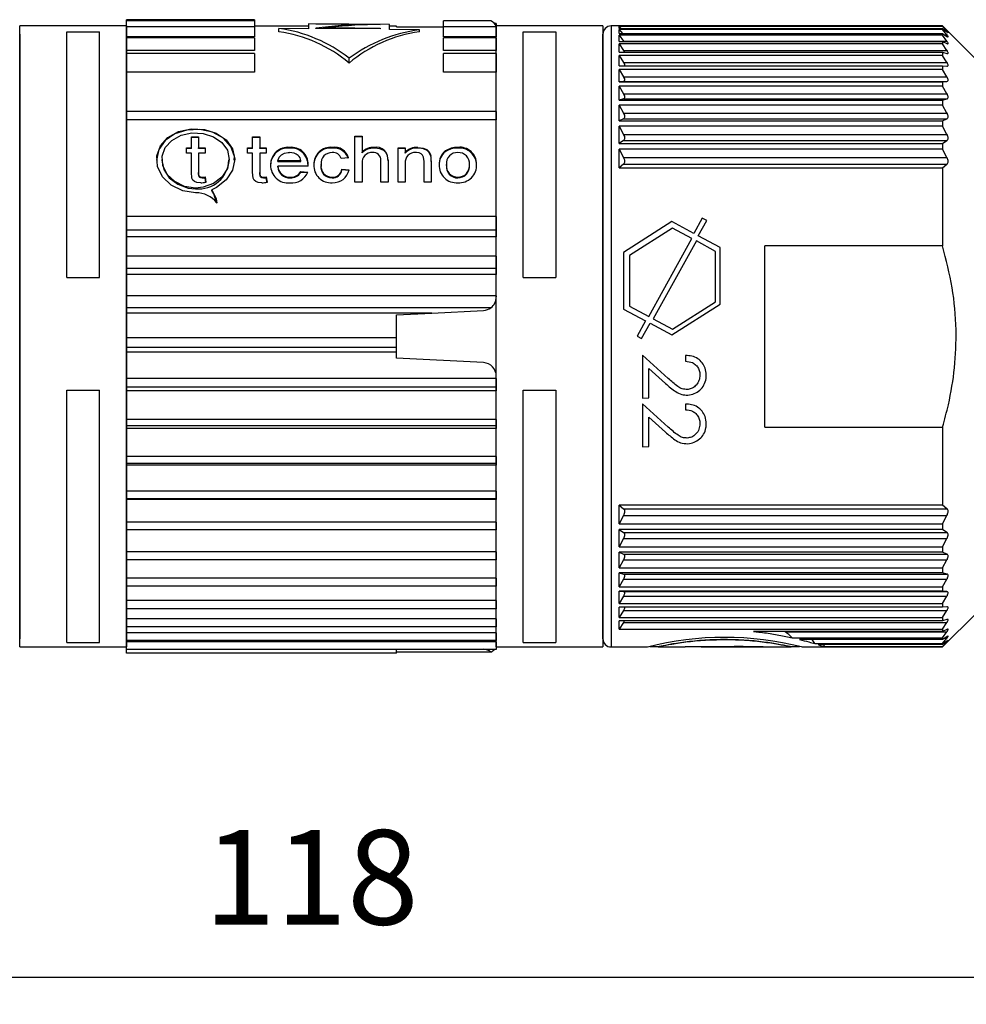
# Model space of a CAD drawing. Units: millimetres. Extents: x 0 to 403, y 0 to 280.
# Drawn here: x 188 to 223, y 131 to 167 of the extents above; entities that cross this region are included whole.
import ezdxf

# ---------------------------------------------------------------- set-up
doc = ezdxf.new("R2010")
doc.units = ezdxf.units.MM
for name, color, linetype, lineweight in [('AM_5', 3, 'Continuous', 25), ('TK1', 7, 'Continuous', 25), ('TK2', 2, 'Continuous', 25), ('TK3', 5, 'Continuous', 25)]:
    doc.layers.add(name, color=color, linetype=linetype, lineweight=lineweight)
doc.styles.get("Standard").update_dxf_attribs({"font": 'ISOCP.SHX', "bigfont": 'EXTFONT.SHX'})
doc.dimstyles.new('AM_ISO$0', dxfattribs={"dimtxt": 3.5, "dimasz": 2.5, "dimexe": 1, "dimexo": 1, "dimgap": 1.5, "dimtad": 1, "dimdsep": 46, "dimtxsty": 'Standard', "dimblk": 'OPEN30', "dimcen": 0, "dimclrd": 3, "dimclre": 3, "dimclrt": 2, "dimadec": 0, "dimazin": 2, "dimtp": 0.1, "dimtm": 0.1, "dimtfac": 0.71, "dimtmove": 0, "dimatfit": 3, "dimldrblk": 'OPEN30', "dimfxl": 0, "dimlwd": -1, "dimlwe": -1, "dimarcsym": 0})

# ---------------------------------------------------------------- blocks, each defined once
blk = doc.blocks.new('_Open30')
at = {"color": 0, "linetype": 'ByBlock', "lineweight": -2}
for p, q in [((-1, 0.268), (0, 0)), ((0, 0), (-1, -0.268)), ((0, 0), (-1, 0))]:
    blk.add_line(p, q, dxfattribs=at)
blk = doc.blocks.new('*D17')
at = {"layer": 'AM_5', "color": 3, "transparency": 16777216}
for p, q in [((139.31, 145.101), (139.31, 130.624)), ((257.307, 143.658), (257.307, 130.624)), ((141.81, 131.624), (254.807, 131.624))]:
    blk.add_line(p, q, dxfattribs=at)
at = {"layer": 'Defpoints', "color": 0, "transparency": 16777216}
for p in [(139.31, 146.101), (257.307, 144.658), (257.307, 131.624)]:
    blk.add_point(p, dxfattribs=at)
at = {"layer": 'AM_5', "color": 3, "transparency": 16777216, "xscale": 2.5, "yscale": 2.5, "zscale": 2.5, "rotation": 180}
blk.add_blockref('_Open30', (139.31, 131.624), dxfattribs=at)
at = {"layer": 'AM_5', "color": 3, "transparency": 16777216, "xscale": 2.5, "yscale": 2.5, "zscale": 2.5}
blk.add_blockref('_Open30', (257.307, 131.624), dxfattribs=at)
at = {"layer": 'AM_5', "color": 2, "transparency": 16777216, "insert": (198.309, 134.874), "char_height": 3.5, "attachment_point": 5}
blk.add_mtext('118', dxfattribs=at)
blk = doc.blocks.new('*D23')
at = {"layer": 'AM_5', "color": 3, "transparency": 16777216}
for p, q in [((186.509, 166.858), (122.331, 166.858)), ((123.331, 146.358), (123.331, 164.358)), ((186.509, 143.858), (122.331, 143.858))]:
    blk.add_line(p, q, dxfattribs=at)
at = {"layer": 'Defpoints', "color": 0, "transparency": 16777216}
for p in [(123.331, 166.858), (187.509, 166.858), (187.509, 143.858)]:
    blk.add_point(p, dxfattribs=at)
at = {"layer": 'AM_5', "color": 3, "transparency": 16777216, "xscale": 2.5, "yscale": 2.5, "zscale": 2.5}
for p, rotation in [((123.331, 166.858), 90), ((123.331, 143.858), 270)]:
    blk.add_blockref('_Open30', p, dxfattribs=dict(at, rotation=rotation))
at = {"layer": 'AM_5', "color": 2, "transparency": 16777216, "insert": (120.081, 155.358), "char_height": 3.5, "attachment_point": 5, "rotation": 90}
blk.add_mtext('%%C23', dxfattribs=at)

msp = doc.modelspace()

# ---------------------------------------------------------------- linework, layer by layer
at = {"layer": 'TK1', "linetype": 'Continuous'}
for p, q in [((196.209, 167.091), (191.459, 167.091)), ((191.459, 167.05), (191.459, 167.091)), ((196.209, 167.05), (191.459, 167.05)), ((191.459, 166.825), (191.459, 167.05)), ((196.209, 167.091), (196.209, 167.05)), ((196.209, 167.05), (196.209, 166.825)), ((203.209, 166.825), (203.209, 167.05)), ((204.955, 167.05), (203.209, 167.05)), ((196.209, 166.825), (191.459, 166.825)), ((191.459, 166.458), (191.459, 166.825)), ((198.209, 166.849), (196.209, 166.849)), ((196.209, 166.825), (196.209, 166.458)), ((197.108, 166.647), (197.108, 166.77)), ((198.209, 166.758), (197.108, 166.77)), ((201.209, 166.911), (198.209, 166.938)), ((198.209, 166.938), (198.209, 166.758)), ((198.479, 166.935), (200.86, 166.914)), ((198.479, 166.931), (198.479, 166.935)), ((200.349, 166.914), (198.479, 166.931)), ((198.479, 166.768), (198.479, 166.776)), ((200.86, 166.747), (198.479, 166.768)), ((198.986, 166.799), (200.86, 166.782)), ((198.986, 166.768), (198.986, 166.799)), ((200.86, 166.751), (198.986, 166.768)), ((200.349, 166.904), (200.349, 166.914)), ((200.86, 166.914), (200.86, 166.913)), ((200.86, 166.782), (200.86, 166.747)), ((201.209, 166.725), (201.209, 166.911)), ((201.459, 166.849), (201.209, 166.849)), ((202.309, 166.713), (201.209, 166.725)), ((201.459, 166.821), (201.459, 166.849)), ((203.209, 166.814), (201.459, 166.821)), ((201.459, 166.821), (203.209, 166.814)), ((202.309, 166.647), (202.309, 166.713)), ((205.159, 166.825), (203.209, 166.825)), ((203.209, 166.458), (203.209, 166.825)), ((205.159, 166.948), (205.091, 166.948)), ((205.159, 166.948), (205.159, 166.825)), ((209.109, 166.858), (205.159, 166.858)), ((205.159, 143.858), (205.159, 166.858)), ((205.159, 166.825), (205.159, 166.458)), ((209.109, 166.858), (209.109, 143.858)), ((196.209, 166.458), (191.459, 166.458)), ((191.459, 166.418), (191.459, 166.458)), ((196.209, 166.418), (191.459, 166.418)), ((191.459, 165.953), (191.459, 166.418)), ((196.209, 166.418), (196.209, 165.953)), ((205.159, 166.458), (203.209, 166.458)), ((205.159, 166.418), (203.209, 166.418)), ((203.209, 165.953), (203.209, 166.418)), ((205.159, 166.429), (205.159, 166.458)), ((205.159, 166.418), (205.159, 165.953)), ((206.159, 157.549), (206.159, 166.647)), ((206.159, 166.647), (207.359, 166.647)), ((207.359, 166.647), (207.359, 157.549)), ((196.209, 165.953), (191.459, 165.953)), ((191.459, 165.837), (191.459, 165.953)), ((205.159, 165.953), (203.209, 165.953)), ((205.159, 165.837), (205.159, 165.953)), ((196.209, 165.837), (191.459, 165.837)), ((191.459, 165.147), (191.459, 165.837)), ((196.209, 165.837), (196.209, 165.147)), ((199.709, 165.486), (199.709, 165.665)), ((205.159, 165.837), (203.209, 165.837)), ((203.209, 165.147), (203.209, 165.837)), ((205.159, 165.837), (205.159, 165.147)), ((196.209, 165.147), (191.459, 165.147)), ((191.459, 163.634), (191.459, 165.147)), ((205.159, 165.147), (203.209, 165.147)), ((205.159, 163.634), (205.159, 165.147)), ((205.159, 163.689), (191.459, 163.689)), ((191.459, 163.387), (191.459, 163.689)), ((205.159, 163.387), (191.459, 163.387)), ((191.459, 159.804), (191.459, 163.387)), ((205.159, 163.689), (205.159, 163.387)), ((205.159, 159.804), (205.159, 163.387)), ((193.867, 162.75), (194.133, 162.75)), ((193.867, 162.341), (193.867, 162.75)), ((194.133, 162.723), (193.867, 162.723)), ((194.133, 162.75), (194.133, 162.341)), ((196.135, 162.75), (196.401, 162.75)), ((196.135, 162.341), (196.135, 162.75)), ((196.401, 162.723), (196.135, 162.723)), ((196.401, 162.75), (196.401, 162.341)), ((199.922, 162.78), (200.189, 162.78)), ((199.922, 161.076), (199.922, 162.78)), ((200.189, 162.753), (199.922, 162.753)), ((200.189, 162.78), (200.189, 162.181)), ((193.68, 162.341), (193.867, 162.341)), ((193.68, 162.149), (193.68, 162.341)), ((193.867, 162.315), (193.68, 162.315)), ((193.867, 162.315), (193.867, 162.341)), ((194.133, 162.341), (194.374, 162.341)), ((194.133, 162.315), (194.133, 162.341)), ((194.374, 162.315), (194.133, 162.315)), ((194.374, 162.341), (194.374, 162.149)), ((195.948, 162.341), (196.135, 162.341)), ((195.948, 162.149), (195.948, 162.341)), ((196.135, 162.315), (195.948, 162.315)), ((196.135, 162.315), (196.135, 162.341)), ((196.401, 162.341), (196.642, 162.341)), ((196.401, 162.315), (196.401, 162.341)), ((196.642, 162.315), (196.401, 162.315)), ((196.642, 162.341), (196.642, 162.149)), ((197.504, 162.336), (197.504, 162.363)), ((199.084, 162.336), (199.084, 162.363)), ((200.635, 162.336), (200.635, 162.363)), ((201.522, 162.341), (201.789, 162.341)), ((201.522, 161.076), (201.522, 162.341)), ((201.789, 162.315), (201.522, 162.315)), ((201.789, 162.341), (201.789, 162.171)), ((202.252, 162.336), (202.252, 162.363)), ((203.737, 162.336), (203.737, 162.363)), ((193.867, 162.149), (193.68, 162.149)), ((193.867, 161.442), (193.867, 162.149)), ((194.133, 162.149), (194.133, 161.434)), ((194.374, 162.149), (194.133, 162.149)), ((195.272, 161.89), (195.272, 161.918)), ((196.135, 162.149), (195.948, 162.149)), ((196.135, 161.442), (196.135, 162.149)), ((196.401, 162.149), (196.401, 161.434)), ((196.642, 162.149), (196.401, 162.149)), ((199.682, 161.975), (199.415, 161.954)), ((200.189, 162.155), (200.189, 162.181)), ((201.789, 162.145), (201.789, 162.171)), ((202.735, 162.04), (202.735, 162.067)), ((203.271, 162.202), (203.271, 162.229)), ((192.778, 161.917), (192.778, 161.891)), ((197.922, 161.866), (197.068, 161.866)), ((197.068, 161.839), (197.068, 161.866)), ((197.068, 161.839), (197.922, 161.839)), ((198.187, 161.667), (197.068, 161.667)), ((197.068, 161.64), (197.068, 161.667)), ((197.922, 161.839), (197.922, 161.866)), ((198.669, 161.696), (198.669, 161.723)), ((199.442, 161.555), (199.709, 161.532)), ((199.442, 161.528), (199.442, 161.555)), ((200.189, 161.768), (200.189, 161.076)), ((200.882, 161.076), (200.882, 161.875)), ((201.149, 161.886), (201.149, 161.076)), ((201.789, 161.768), (201.789, 161.076)), ((202.482, 161.076), (202.482, 161.845)), ((202.749, 161.863), (202.749, 161.076)), ((203.309, 161.696), (203.309, 161.723)), ((204.163, 161.703), (204.163, 161.73)), ((194.133, 161.407), (194.133, 161.434)), ((194.269, 161.233), (194.269, 161.26)), ((194.374, 161.266), (194.4, 161.072)), ((194.374, 161.239), (194.374, 161.266)), ((194.4, 161.046), (194.374, 161.239)), ((196.401, 161.407), (196.401, 161.434)), ((196.537, 161.233), (196.537, 161.26)), ((196.642, 161.266), (196.668, 161.072)), ((196.642, 161.239), (196.642, 161.266)), ((196.668, 161.046), (196.642, 161.239)), ((197.523, 161.233), (197.523, 161.26)), ((197.919, 161.465), (198.18, 161.442)), ((197.919, 161.438), (197.919, 161.465)), ((198.18, 161.415), (197.919, 161.438)), ((199.075, 161.233), (199.075, 161.26)), ((199.709, 161.505), (199.442, 161.528)), ((203.737, 161.233), (203.737, 161.26)), ((200.189, 161.076), (199.922, 161.076)), ((201.149, 161.076), (200.882, 161.076)), ((201.789, 161.076), (201.522, 161.076)), ((202.749, 161.076), (202.482, 161.076)), ((194.623, 160.766), (194.623, 160.793)), ((205.159, 159.804), (191.459, 159.804)), ((191.459, 159.296), (191.459, 159.804)), ((205.159, 159.804), (205.159, 159.296)), ((205.159, 159.296), (191.459, 159.296)), ((191.459, 159.047), (191.459, 159.296)), ((205.159, 159.047), (191.459, 159.047)), ((191.459, 158.327), (191.459, 159.047)), ((205.159, 159.296), (205.159, 159.047)), ((205.159, 158.327), (205.159, 159.047)), ((205.159, 158.327), (191.459, 158.327)), ((191.459, 157.879), (191.459, 158.327)), ((205.159, 158.327), (205.159, 157.879)), ((205.159, 157.879), (191.459, 157.879)), ((191.459, 157.654), (191.459, 157.879)), ((205.159, 157.654), (191.459, 157.654)), ((191.459, 156.868), (191.459, 157.654)), ((205.159, 157.879), (205.159, 157.654)), ((205.159, 156.868), (205.159, 157.654)), ((206.159, 157.549), (207.359, 157.549)), ((205.159, 156.868), (191.459, 156.868)), ((191.459, 156.422), (191.459, 156.868)), ((205.159, 156.868), (205.159, 156.824)), ((204.955, 156.422), (191.459, 156.422)), ((191.459, 156.225), (191.459, 156.422)), ((202.772, 156.225), (191.459, 156.225)), ((191.459, 155.31), (191.459, 156.225)), ((201.459, 156.156), (202.772, 156.225)), ((201.459, 155.31), (201.459, 156.156)), ((202.772, 156.225), (204.685, 156.325)), ((201.459, 155.31), (191.459, 155.31)), ((191.459, 154.948), (191.459, 155.31)), ((201.459, 154.948), (201.459, 155.31)), ((191.459, 154.782), (191.459, 154.948)), ((201.459, 154.948), (191.459, 154.948)), ((201.459, 154.782), (191.459, 154.782)), ((191.459, 153.8), (191.459, 154.782)), ((201.459, 154.782), (201.459, 154.948)), ((201.459, 154.559), (201.459, 154.782)), ((204.685, 154.39), (201.459, 154.559)), ((205.159, 153.8), (191.459, 153.8)), ((191.459, 153.48), (191.459, 153.8)), ((205.159, 153.8), (205.159, 153.891)), ((205.159, 153.8), (205.159, 153.48)), ((205.159, 153.48), (191.459, 153.48)), ((191.459, 153.348), (191.459, 153.48)), ((205.159, 153.348), (191.459, 153.348)), ((191.459, 152.281), (191.459, 153.348)), ((205.159, 153.48), (205.159, 153.348)), ((205.159, 152.281), (205.159, 153.348)), ((206.159, 153.373), (207.359, 153.373)), ((206.159, 144.03), (206.159, 153.373)), ((207.359, 153.373), (207.359, 144.03)), ((205.159, 152.281), (191.459, 152.281)), ((191.459, 152.043), (191.459, 152.281)), ((205.159, 152.281), (205.159, 152.043)), ((205.159, 152.043), (191.459, 152.043)), ((191.459, 151.946), (191.459, 152.043)), ((205.159, 151.946), (191.459, 151.946)), ((191.459, 150.918), (191.459, 151.946)), ((205.159, 152.043), (205.159, 151.946)), ((205.159, 150.918), (205.159, 151.946)), ((205.159, 150.918), (191.459, 150.918)), ((191.459, 150.657), (191.459, 150.918)), ((205.159, 150.657), (191.459, 150.657)), ((191.459, 150.597), (191.459, 150.657)), ((205.159, 150.918), (205.159, 150.657)), ((205.159, 150.657), (205.159, 150.597)), ((205.159, 150.597), (191.459, 150.597)), ((191.459, 149.625), (191.459, 150.597)), ((205.159, 149.625), (205.159, 150.597)), ((205.159, 149.625), (191.459, 149.625)), ((191.459, 149.346), (191.459, 149.625)), ((205.159, 149.625), (205.159, 149.346)), ((205.159, 149.346), (191.459, 149.346)), ((191.459, 149.324), (191.459, 149.346)), ((205.159, 149.324), (191.459, 149.324)), ((191.459, 148.486), (191.459, 149.324)), ((205.159, 149.346), (205.159, 149.324)), ((205.159, 148.486), (205.159, 149.324)), ((205.159, 148.486), (191.459, 148.486)), ((191.459, 148.194), (191.459, 148.486)), ((205.159, 148.486), (205.159, 148.194)), ((191.459, 147.386), (191.459, 148.209)), ((205.159, 148.194), (191.459, 148.194)), ((205.159, 147.386), (205.159, 148.209)), ((205.159, 147.386), (191.459, 147.386)), ((191.459, 147.084), (191.459, 147.386)), ((205.159, 147.386), (205.159, 147.084)), ((191.459, 146.411), (191.459, 147.137)), ((205.159, 147.084), (191.459, 147.084)), ((205.159, 146.411), (205.159, 147.137)), ((205.159, 146.411), (191.459, 146.411)), ((191.459, 146.105), (191.459, 146.411)), ((205.159, 146.411), (205.159, 146.105)), ((205.159, 146.105), (191.459, 146.105)), ((191.459, 145.578), (191.459, 146.105)), ((205.159, 145.578), (205.159, 146.105)), ((205.159, 145.578), (191.459, 145.578)), ((191.459, 145.272), (191.459, 145.578)), ((205.159, 145.578), (205.159, 145.272)), ((205.159, 145.272), (191.459, 145.272)), ((191.459, 144.899), (191.459, 145.272)), ((205.159, 144.899), (205.159, 145.272)), ((205.159, 144.899), (191.459, 144.899)), ((191.459, 144.599), (191.459, 144.899)), ((205.159, 144.899), (205.159, 144.599)), ((205.159, 144.599), (191.459, 144.599)), ((191.459, 144.385), (191.459, 144.599)), ((205.159, 144.385), (205.159, 144.599)), ((205.159, 144.385), (191.459, 144.385)), ((191.459, 144.094), (191.459, 144.385)), ((205.159, 144.094), (191.459, 144.094)), ((191.459, 144.044), (191.459, 144.094)), ((205.159, 144.385), (205.159, 144.094)), ((205.159, 144.044), (205.159, 144.098)), ((205.159, 144.044), (191.459, 144.044)), ((191.459, 143.768), (191.459, 144.044)), ((205.159, 143.768), (191.459, 143.768)), ((191.459, 143.624), (191.459, 143.768)), ((201.459, 143.624), (201.459, 143.768)), ((205.159, 144.044), (205.159, 143.768)), ((205.159, 143.858), (209.109, 143.858)), ((206.159, 144.03), (207.359, 144.03)), ((201.459, 143.624), (191.459, 143.624)), ((204.955, 143.665), (201.459, 143.665))]:
    msp.add_line(p, q, dxfattribs=at)
for points in [[(199.322, 166.836), (199.097, 166.816), (198.746, 166.779)], [(195.455, 161.89), (195.464, 162.024), (195.331, 162.396), (195.052, 162.705), (194.654, 162.921), (194.186, 163.023), (193.704, 163.003), (193.26, 162.864), (192.899, 162.618), (192.661, 162.283), (192.577, 161.894), (192.578, 161.891)], [(194.025, 160.679), (193.547, 160.751), (193.123, 160.957), (192.799, 161.271), (192.613, 161.652), (192.587, 162.051), (192.72, 162.423), (192.999, 162.732), (193.396, 162.948), (193.865, 163.05), (194.347, 163.03), (194.79, 162.891), (195.152, 162.645), (195.39, 162.31), (195.473, 161.92), (195.393, 161.522), (195.161, 161.161), (194.801, 160.878), (194.623, 160.793)], [(194.025, 160.857), (193.613, 160.918), (193.248, 161.095), (192.969, 161.363), (192.809, 161.69), (192.787, 162.033), (192.902, 162.355), (193.143, 162.623), (193.486, 162.811), (193.889, 162.899), (194.305, 162.881), (194.687, 162.759), (194.998, 162.544), (195.202, 162.253), (195.272, 161.917), (195.202, 161.574), (195, 161.265), (194.689, 161.024), (194.302, 160.884), (194.025, 160.857)], [(201.149, 161.86), (201.131, 162.043), (201.084, 162.156), (200.989, 162.247), (200.852, 162.308), (200.658, 162.335), (200.635, 162.336)], [(202.252, 162.363), (202.455, 162.336), (202.583, 162.283), (202.663, 162.215), (202.726, 162.101), (202.735, 162.067)], [(202.735, 162.04), (202.676, 162.171), (202.597, 162.247), (202.462, 162.307), (202.309, 162.334), (202.252, 162.336)], [(197.068, 161.866), (197.113, 161.999), (197.206, 162.091), (197.316, 162.143), (197.45, 162.169), (197.503, 162.17)], [(202.482, 161.845), (202.465, 162.004), (202.431, 162.07), (202.371, 162.123), (202.298, 162.155), (202.204, 162.169), (202.178, 162.17)], [(192.779, 161.891), (192.778, 161.89), (192.849, 161.548), (193.05, 161.238), (193.362, 160.997), (193.749, 160.857), (194.025, 160.83)], [(194.212, 161.052), (194.068, 161.067), (193.986, 161.099), (193.92, 161.153), (193.886, 161.22), (193.867, 161.442)], [(194.133, 161.434), (194.136, 161.37), (194.144, 161.322), (194.159, 161.297), (194.183, 161.278), (194.215, 161.265), (194.269, 161.26)], [(194.269, 161.233), (194.213, 161.239), (194.181, 161.252), (194.156, 161.274), (194.142, 161.301), (194.133, 161.407)], [(196.48, 161.052), (196.336, 161.067), (196.254, 161.099), (196.188, 161.153), (196.154, 161.22), (196.135, 161.442)], [(196.401, 161.434), (196.404, 161.37), (196.412, 161.322), (196.427, 161.297), (196.451, 161.278), (196.483, 161.265), (196.537, 161.26)], [(196.537, 161.233), (196.481, 161.239), (196.449, 161.252), (196.424, 161.274), (196.41, 161.301), (196.401, 161.407)], [(194.623, 160.793), (194.786, 160.458), (194.815, 160.31)], [(194.815, 160.283), (194.703, 160.639), (194.623, 160.766)]]:
    msp.add_lwpolyline(points, dxfattribs=at)
for centre, radius, start, end in [((204.824, 166.735), 0.342, 15.2979, 67.43), ((196.342, 161.353), 5.471, 52.0181, 81.9506), ((200.577, 151.068), 15.848, 90.8256, 97.6083), ((200.893, 150.997), 15.917, 90.1174, 96.8805), ((203.009, 161.229), 5.529, 97.2691, 126.6466), ((196.385, 161.535), 5.162, 49.9253, 81.9509), ((203.032, 161.535), 5.162, 98.0492, 130.0747), ((197.446, 161.721), 0.645, 84.8254, 180.8232), ((197.434, 161.706), 0.633, 83.6704, 181.9708), ((197.567, 161.744), 0.622, 358.1146, 95.8019), ((197.557, 161.707), 0.631, 359.0784, 94.8456), ((199.02, 161.72), 0.619, 84.0461, 182.7606), ((199.029, 161.737), 0.628, 84.9966, 181.8175), ((199.168, 161.837), 0.532, 15.0442, 99.1028), ((199.138, 161.763), 0.575, 18.8134, 95.3425), ((200.616, 161.769), 0.594, 88.1942, 136.0296), ((200.616, 161.742), 0.594, 88.222, 135.9936), ((200.712, 161.931), 0.439, 354.2414, 100.1605), ((202.22, 161.783), 0.58, 86.8691, 138.0197), ((202.216, 161.766), 0.571, 86.4338, 138.4467), ((203.712, 161.57), 0.793, 88.2318, 123.7861), ((203.714, 161.537), 0.8, 88.3774, 123.634), ((203.809, 161.747), 0.62, 359.36, 96.7218), ((203.794, 161.703), 0.635, 0.9028, 95.1867), ((197.522, 161.68), 0.491, 52.0914, 92.2341), ((197.614, 161.841), 0.308, 4.664, 47.2287), ((199.066, 161.771), 0.4, 87.169, 186.803), ((199.114, 161.854), 0.318, 18.2809, 95.0439), ((200.548, 161.809), 0.362, 85.8468, 186.507), ((200.61, 161.899), 0.274, 355.0272, 97.3106), ((202.143, 161.815), 0.357, 84.405, 187.5669), ((201.727, 161.897), 1.022, 358.1173, 9.5961), ((201.506, 161.855), 1.243, 359.1407, 8.5736), ((203.631, 161.762), 0.59, 127.5887, 183.8246), ((203.625, 161.738), 0.584, 127.2643, 184.1443), ((203.717, 161.762), 0.409, 87.1936, 185.4116), ((203.757, 161.764), 0.407, 355.1298, 92.8907), ((194.141, 161.941), 1.117, 264.0628, 357.4421), ((197.446, 161.693), 0.645, 178.4016, 276.4049), ((197.498, 161.689), 0.43, 183.0299, 273.2891), ((197.493, 161.657), 0.425, 182.3706, 273.9459), ((194.244, 161.782), 3.944, 358.33, 359.1583), ((199.033, 161.683), 0.632, 176.8717, 274.6306), ((199.065, 161.661), 0.401, 171.0905, 271.4596), ((199.067, 161.636), 0.403, 171.346, 271.202), ((199.101, 161.604), 0.345, 265.7843, 351.8119), ((203.684, 161.693), 0.643, 177.3734, 274.6827), ((203.728, 161.68), 0.421, 174.1821, 271.2572), ((203.725, 161.651), 0.418, 173.769, 271.6683), ((203.782, 161.699), 0.648, 265.9682, 3.6063), ((203.745, 161.68), 0.421, 268.8838, 6.7067), ((203.745, 161.654), 0.421, 268.8932, 6.6993), ((194.255, 162.469), 1.209, 270.6487, 275.6158), ((194.247, 162.597), 1.364, 270.9314, 275.3337), ((196.523, 162.469), 1.209, 270.6487, 275.6157), ((196.515, 162.597), 1.364, 270.9313, 275.3336), ((197.591, 161.686), 0.638, 263.4874, 337.4815), ((197.565, 161.663), 0.406, 263.9567, 330.6825), ((197.553, 161.66), 0.428, 265.9324, 328.7102), ((199.096, 161.583), 0.35, 266.6301, 350.9694), ((199.113, 161.661), 0.609, 267.269, 347.8235), ((194.192, 162.135), 1.083, 271.0457, 281.0591), ((196.46, 162.135), 1.083, 271.0457, 281.0591), ((194.045, 159.691), 0.988, 38.7709, 91.1274), ((204.659, 156.824), 0.5, 306.3902, 359.9996), ((204.659, 156.824), 0.5, 273.0003, 306.3896), ((204.659, 153.891), 0.5, 0.0001, 87), ((204.652, 143.328), 0.453, 48.0122, 85.8542), ((204.776, 144.044), 0.419, 295.3035, 318.7884)]:
    msp.add_arc(centre, radius, start, end, dxfattribs=at)
at = {"layer": 'TK2', "linetype": 'Continuous'}
for p, q in [((191.459, 166.858), (187.509, 166.858)), ((187.509, 143.858), (187.509, 166.858)), ((191.459, 166.858), (191.459, 143.858)), ((189.259, 166.647), (190.459, 166.647)), ((189.259, 157.549), (189.259, 166.647)), ((190.459, 157.549), (190.459, 166.647)), ((189.259, 157.549), (190.459, 157.549)), ((189.259, 153.373), (190.459, 153.373)), ((189.259, 144.03), (189.259, 153.373)), ((190.459, 144.03), (190.459, 153.373)), ((187.509, 143.858), (191.459, 143.858)), ((189.259, 144.03), (190.459, 144.03))]:
    msp.add_line(p, q, dxfattribs=at)
at = {"layer": 'TK3', "linetype": 'Continuous', "lineweight": 25}
for p, q in [((221.687, 166.858), (209.409, 166.858)), ((209.409, 166.858), (209.409, 143.858)), ((221.687, 166.843), (209.709, 166.843)), ((209.709, 166.77), (209.709, 166.843)), ((209.709, 166.843), (209.775, 166.77)), ((209.709, 166.77), (221.687, 166.77)), ((221.687, 166.732), (209.709, 166.732)), ((209.709, 166.579), (209.709, 166.732)), ((209.709, 166.732), (209.832, 166.579)), ((222.937, 165.608), (221.687, 166.858)), ((221.687, 166.858), (221.687, 166.843)), ((221.849, 166.664), (221.687, 166.843)), ((221.687, 166.77), (221.687, 166.732)), ((221.687, 166.77), (221.849, 166.638)), ((221.849, 166.53), (221.687, 166.732)), ((209.709, 166.579), (221.687, 166.579)), ((221.687, 166.515), (209.709, 166.515)), ((209.709, 166.282), (209.709, 166.515)), ((209.709, 166.515), (209.871, 166.291)), ((221.687, 166.579), (221.687, 166.515)), ((221.687, 166.579), (221.849, 166.475)), ((221.849, 166.291), (221.687, 166.515)), ((221.763, 166.53), (221.849, 166.53)), ((209.709, 166.282), (221.687, 166.282)), ((221.687, 166.193), (209.709, 166.193)), ((209.709, 165.883), (209.709, 166.193)), ((209.709, 166.193), (209.871, 165.949)), ((209.871, 166.291), (221.849, 166.291)), ((209.871, 165.949), (221.849, 165.949)), ((221.687, 166.282), (221.687, 166.193)), ((221.687, 166.282), (221.849, 166.207)), ((221.849, 165.949), (221.687, 166.193)), ((209.709, 165.883), (221.687, 165.883)), ((221.687, 165.769), (209.709, 165.769)), ((209.709, 165.385), (209.709, 165.769)), ((209.709, 165.769), (209.871, 165.507)), ((221.687, 165.883), (221.687, 165.769)), ((221.687, 165.883), (221.849, 165.838)), ((221.849, 165.507), (221.687, 165.769)), ((209.709, 165.385), (221.687, 165.385)), ((221.687, 165.247), (209.709, 165.247)), ((209.709, 164.793), (209.709, 165.247)), ((209.709, 165.247), (209.871, 164.97)), ((209.871, 165.507), (221.849, 165.507)), ((209.909, 165.427), (209.909, 165.385)), ((221.687, 165.385), (221.687, 165.247)), ((221.687, 165.385), (221.849, 165.37)), ((221.849, 164.97), (221.687, 165.247)), ((209.871, 164.97), (221.849, 164.97)), ((209.909, 164.883), (209.909, 164.834)), ((209.871, 164.808), (209.709, 164.793)), ((209.709, 164.793), (221.687, 164.793)), ((221.687, 164.633), (209.709, 164.633)), ((209.709, 164.112), (209.709, 164.633)), ((209.709, 164.633), (209.871, 164.343)), ((209.871, 164.808), (221.849, 164.808)), ((221.687, 164.793), (221.849, 164.808)), ((221.687, 164.793), (221.687, 164.633)), ((221.849, 164.343), (221.687, 164.633)), ((209.871, 164.157), (209.709, 164.112)), ((209.709, 164.112), (221.687, 164.112)), ((209.871, 164.343), (221.849, 164.343)), ((209.871, 164.157), (221.849, 164.157)), ((209.909, 164.25), (209.909, 164.193)), ((221.687, 164.112), (221.849, 164.157)), ((221.687, 164.112), (221.687, 163.931)), ((221.687, 163.931), (209.709, 163.931)), ((209.709, 163.349), (209.709, 163.931)), ((209.709, 163.931), (209.871, 163.632)), ((221.849, 163.632), (221.687, 163.931)), ((209.871, 163.424), (209.709, 163.349)), ((209.871, 163.632), (221.849, 163.632)), ((209.871, 163.424), (221.849, 163.424)), ((209.909, 163.533), (209.909, 163.47)), ((221.687, 163.349), (221.849, 163.424)), ((209.709, 163.349), (221.687, 163.349)), ((221.687, 163.149), (209.709, 163.149)), ((209.709, 162.511), (209.709, 163.149)), ((209.709, 163.149), (209.871, 162.842)), ((221.687, 163.349), (221.687, 163.149)), ((221.849, 162.842), (221.687, 163.149)), ((209.871, 162.842), (221.849, 162.842)), ((209.909, 162.739), (209.909, 162.67)), ((209.871, 162.614), (209.709, 162.511)), ((209.709, 162.511), (221.687, 162.511)), ((221.687, 162.293), (209.709, 162.293)), ((209.709, 161.605), (209.709, 162.293)), ((209.709, 162.293), (209.871, 161.983)), ((209.871, 162.614), (221.849, 162.614)), ((221.687, 162.511), (221.849, 162.614)), ((221.687, 162.511), (221.687, 162.293)), ((221.849, 161.983), (221.687, 162.293)), ((209.871, 161.983), (221.849, 161.983)), ((209.871, 161.737), (209.709, 161.605)), ((209.709, 161.605), (221.687, 161.605)), ((209.871, 161.737), (221.849, 161.737)), ((209.909, 161.876), (209.909, 161.802)), ((221.687, 161.605), (221.849, 161.737)), ((221.687, 161.605), (221.687, 158.712)), ((212.786, 159.746), (212.472, 159.177)), ((212.953, 159.656), (212.786, 159.746)), ((211.662, 159.613), (209.875, 158.474)), ((211.688, 159.368), (210.094, 158.352)), ((212.472, 159.177), (211.662, 159.613)), ((212.401, 158.984), (211.688, 159.368)), ((212.639, 159.088), (212.953, 159.656)), ((213.449, 158.652), (212.639, 159.088)), ((210.807, 156.097), (212.401, 158.984)), ((212.568, 158.895), (210.974, 156.007)), ((213.281, 158.511), (212.568, 158.895)), ((213.449, 156.553), (213.449, 158.652)), ((221.687, 158.712), (215.109, 158.712)), ((215.109, 152.003), (215.109, 158.712)), ((209.875, 158.474), (209.875, 156.375)), ((210.094, 158.352), (210.094, 156.48)), ((213.281, 156.639), (213.281, 158.511)), ((210.094, 156.48), (210.807, 156.097)), ((211.662, 155.415), (213.449, 156.553)), ((211.688, 155.624), (213.281, 156.639)), ((209.875, 156.375), (210.685, 155.94)), ((210.685, 155.94), (210.371, 155.371)), ((210.538, 155.281), (210.852, 155.85)), ((210.852, 155.85), (211.662, 155.415)), ((210.974, 156.007), (211.688, 155.624)), ((210.371, 155.371), (210.538, 155.281)), ((210.576, 154.663), (210.576, 153.074)), ((211.528, 153.803), (210.576, 154.663)), ((212.168, 154.653), (212.168, 154.443)), ((210.812, 154.174), (211.426, 153.619)), ((210.812, 153.085), (210.812, 154.174)), ((210.576, 153.074), (210.812, 153.085)), ((210.576, 152.864), (210.576, 151.274)), ((211.528, 152.004), (210.576, 152.864)), ((212.168, 152.853), (212.168, 152.643)), ((210.812, 152.374), (211.426, 151.82)), ((210.812, 151.286), (210.812, 152.374)), ((215.109, 152.003), (221.687, 152.003)), ((221.687, 152.003), (221.687, 149.11)), ((210.576, 151.274), (210.812, 151.286)), ((221.687, 149.11), (209.709, 149.11)), ((209.709, 148.422), (209.709, 149.11)), ((209.709, 149.11), (209.871, 148.978)), ((209.871, 148.978), (221.849, 148.978)), ((209.909, 148.914), (209.909, 148.839)), ((221.849, 148.978), (221.687, 149.11)), ((209.871, 148.732), (209.709, 148.422)), ((209.871, 148.732), (221.849, 148.732)), ((221.687, 148.422), (221.849, 148.732)), ((209.709, 148.422), (221.687, 148.422)), ((221.687, 148.204), (209.709, 148.204)), ((209.709, 147.567), (209.709, 148.204)), ((209.709, 148.204), (209.871, 148.101)), ((209.871, 148.101), (221.849, 148.101)), ((221.687, 148.422), (221.687, 148.204)), ((221.849, 148.101), (221.687, 148.204)), ((209.871, 147.873), (209.709, 147.567)), ((209.871, 147.873), (221.849, 147.873)), ((209.909, 148.045), (209.909, 147.976)), ((221.687, 147.567), (221.849, 147.873)), ((209.709, 147.567), (221.687, 147.567)), ((221.687, 147.366), (209.709, 147.366)), ((209.709, 146.784), (209.709, 147.366)), ((209.709, 147.366), (209.871, 147.291)), ((221.687, 147.567), (221.687, 147.366)), ((221.849, 147.291), (221.687, 147.366)), ((209.871, 147.083), (209.709, 146.784)), ((209.871, 147.291), (221.849, 147.291)), ((209.871, 147.083), (221.849, 147.083)), ((209.909, 147.246), (209.909, 147.182)), ((221.687, 146.784), (221.849, 147.083)), ((209.709, 146.784), (221.687, 146.784)), ((221.687, 146.603), (209.709, 146.603)), ((209.709, 146.082), (209.709, 146.603)), ((209.709, 146.603), (209.871, 146.558)), ((221.687, 146.784), (221.687, 146.603)), ((221.849, 146.558), (221.687, 146.603)), ((209.871, 146.372), (209.709, 146.082)), ((209.871, 146.558), (221.849, 146.558)), ((209.871, 146.372), (221.849, 146.372)), ((209.909, 146.522), (209.909, 146.465)), ((221.687, 146.082), (221.849, 146.372)), ((209.709, 146.082), (221.687, 146.082)), ((221.687, 145.922), (209.709, 145.922)), ((209.709, 145.468), (209.709, 145.922)), ((209.709, 145.922), (209.871, 145.907)), ((209.871, 145.907), (221.849, 145.907)), ((209.909, 145.882), (209.909, 145.832)), ((221.687, 146.082), (221.687, 145.922)), ((221.849, 145.907), (221.687, 145.922)), ((209.871, 145.745), (209.709, 145.468)), ((209.871, 145.745), (221.849, 145.745)), ((221.687, 145.468), (221.849, 145.745)), ((209.709, 145.468), (221.687, 145.468)), ((221.687, 145.33), (209.709, 145.33)), ((209.709, 144.946), (209.709, 145.33)), ((209.871, 145.208), (209.709, 144.946)), ((209.871, 145.208), (221.849, 145.208)), ((209.909, 145.33), (209.909, 145.288)), ((221.687, 145.468), (221.687, 145.33)), ((221.849, 145.345), (221.687, 145.33)), ((221.687, 144.946), (221.849, 145.208)), ((209.709, 144.946), (221.687, 144.946)), ((221.687, 144.832), (209.709, 144.832)), ((209.709, 144.522), (209.709, 144.832)), ((221.687, 143.858), (222.937, 145.108)), ((221.687, 144.946), (221.687, 144.832)), ((221.849, 144.877), (221.687, 144.832)), ((209.871, 144.767), (209.709, 144.522)), ((209.709, 144.522), (221.687, 144.522)), ((209.871, 144.767), (221.849, 144.767)), ((221.687, 144.433), (214.684, 144.433)), ((215.856, 144.425), (221.849, 144.425)), ((221.687, 144.522), (221.849, 144.767)), ((221.687, 144.522), (221.687, 144.433)), ((221.849, 144.508), (221.687, 144.433)), ((221.687, 144.2), (221.849, 144.425)), ((216.119, 144.2), (221.687, 144.2)), ((221.687, 144.137), (216.388, 144.137)), ((221.849, 144.24), (221.687, 144.137)), ((221.687, 144.2), (221.687, 144.137)), ((221.687, 143.983), (221.849, 144.185)), ((221.849, 144.077), (221.687, 143.946)), ((221.687, 143.872), (221.849, 144.051)), ((221.763, 144.185), (221.849, 144.185)), ((209.409, 143.858), (210.759, 143.858)), ((210.841, 143.878), (211.165, 143.878)), ((211.156, 143.858), (212.155, 143.858)), ((212.749, 143.858), (213.965, 143.858)), ((213.965, 143.861), (212.763, 143.861)), ((214.304, 143.87), (213.965, 143.87)), ((213.965, 143.87), (213.965, 143.861)), ((213.965, 143.866), (214.304, 143.866)), ((213.965, 143.861), (213.965, 143.858)), ((214.304, 143.861), (214.304, 143.87)), ((215.039, 143.861), (214.304, 143.861)), ((214.304, 143.861), (214.304, 143.858)), ((214.304, 143.858), (215.039, 143.858)), ((215.039, 143.858), (215.039, 143.861)), ((215.039, 143.858), (216.077, 143.858)), ((216.048, 143.878), (216.392, 143.878)), ((216.077, 143.858), (216.077, 143.878)), ((216.469, 143.858), (221.687, 143.858)), ((216.955, 143.983), (221.687, 143.983)), ((221.687, 143.946), (217.079, 143.946)), ((217.313, 143.872), (221.687, 143.872)), ((221.687, 143.983), (221.687, 143.946)), ((221.687, 143.872), (221.687, 143.858))]:
    msp.add_line(p, q, dxfattribs=at)
at = {"layer": 'TK3'}
for p, q in [((187.509, 166.558), (187.509, 144.158)), ((209.109, 144.158), (209.109, 166.558))]:
    msp.add_line(p, q, dxfattribs=at)
at = {"layer": 'TK3', "linetype": 'Continuous', "lineweight": 25}
for centre, radius, start, end in [((209.409, 166.558), 0.3, 90, 180), ((209.409, 144.158), 0.3, 180, 270), ((213.616, 132.586), 11.628, 75.8022, 104.2258)]:
    msp.add_arc(centre, radius, start, end, dxfattribs=at)
for centre, major_axis, ratio, start_param, end_param in [((213.609, 141.304), (0, 3.898), 0.961948, 5.549783, 5.640489), ((213.609, 142.534), (3.75, 0), 0.855759, 0.468298, 0.522778), ((213.609, 143.464), (3.75, 0), 0.700208, 0.156229, 0.184504)]:
    msp.add_ellipse(centre, major_axis=major_axis, ratio=ratio, start_param=start_param, end_param=end_param, dxfattribs=at)
for points, knots in [([(221.849, 166.638), (221.859, 166.631), (221.878, 166.615), (221.889, 166.609), (221.892, 166.611), (221.883, 166.625), (221.863, 166.649), (221.85, 166.663), (221.849, 166.664)], [0, 0, 0, 0, 0.197302, 0.424202, 0.502315, 0.745593, 0.987658, 1, 1, 1, 1]), ([(221.849, 166.475), (221.859, 166.469), (221.878, 166.457), (221.889, 166.457), (221.892, 166.465), (221.883, 166.485), (221.863, 166.513), (221.85, 166.529), (221.849, 166.53)], [0, 0, 0, 0, 0.197292, 0.424193, 0.50231, 0.745587, 0.987652, 1, 1, 1, 1]), ([(209.871, 165.949), (209.883, 165.929), (209.899, 165.902), (209.907, 165.882), (209.909, 165.876)], [0, 0, 0, 0, 0.712593, 1, 1, 1, 1]), ([(221.849, 166.207), (221.859, 166.204), (221.878, 166.196), (221.889, 166.2), (221.892, 166.214), (221.883, 166.24), (221.863, 166.272), (221.85, 166.29), (221.849, 166.291)], [0, 0, 0, 0, 0.197285, 0.424187, 0.502307, 0.745583, 0.987647, 1, 1, 1, 1]), ([(221.849, 165.838), (221.859, 165.836), (221.878, 165.832), (221.889, 165.842), (221.892, 165.862), (221.883, 165.892), (221.863, 165.928), (221.85, 165.948), (221.849, 165.949)], [0, 0, 0, 0, 0.197281, 0.424183, 0.502305, 0.74558, 0.987644, 1, 1, 1, 1]), ([(209.871, 165.507), (209.883, 165.486), (209.899, 165.457), (209.907, 165.434), (209.909, 165.427)], [0, 0, 0, 0, 0.712593, 1, 1, 1, 1]), ([(221.849, 165.37), (221.859, 165.37), (221.878, 165.37), (221.889, 165.385), (221.892, 165.41), (221.883, 165.446), (221.863, 165.485), (221.85, 165.506), (221.849, 165.507)], [0, 0, 0, 0, 0.197278, 0.424181, 0.502304, 0.745579, 0.987643, 1, 1, 1, 1]), ([(209.871, 164.97), (209.883, 164.948), (209.899, 164.917), (209.907, 164.891), (209.909, 164.883)], [0, 0, 0, 0, 0.712593, 1, 1, 1, 1]), ([(221.849, 164.808), (221.859, 164.81), (221.878, 164.814), (221.889, 164.834), (221.892, 164.864), (221.883, 164.905), (221.863, 164.947), (221.85, 164.969), (221.849, 164.97)], [0, 0, 0, 0, 0.197278, 0.424181, 0.502304, 0.745579, 0.987643, 1, 1, 1, 1]), ([(209.909, 164.834), (209.902, 164.824), (209.893, 164.811), (209.876, 164.809), (209.871, 164.808)], [0, 0, 0, 0, 0.712053, 1, 1, 1, 1]), ([(209.871, 164.343), (209.883, 164.32), (209.899, 164.287), (209.907, 164.258), (209.909, 164.25)], [0, 0, 0, 0, 0.712593, 1, 1, 1, 1]), ([(209.909, 164.193), (209.902, 164.181), (209.893, 164.165), (209.876, 164.159), (209.871, 164.157)], [0, 0, 0, 0, 0.712053, 1, 1, 1, 1]), ([(221.849, 164.157), (221.859, 164.161), (221.878, 164.169), (221.889, 164.194), (221.892, 164.229), (221.883, 164.274), (221.863, 164.319), (221.85, 164.342), (221.849, 164.343)], [0, 0, 0, 0, 0.197281, 0.424183, 0.502305, 0.74558, 0.987644, 1, 1, 1, 1]), ([(209.871, 163.632), (209.883, 163.607), (209.899, 163.573), (209.907, 163.542), (209.909, 163.533)], [0, 0, 0, 0, 0.7125928, 1, 1, 1, 1]), ([(209.909, 163.47), (209.902, 163.455), (209.893, 163.436), (209.876, 163.426), (209.871, 163.424)], [0, 0, 0, 0, 0.7120525, 1, 1, 1, 1]), ([(221.849, 163.424), (221.859, 163.429), (221.878, 163.442), (221.889, 163.471), (221.892, 163.511), (221.883, 163.56), (221.863, 163.607), (221.85, 163.631), (221.849, 163.632)], [0, 0, 0, 0, 0.1972852, 0.4241867, 0.5023069, 0.7455828, 0.9876471, 1, 1, 1, 1]), ([(209.871, 162.842), (209.883, 162.817), (209.899, 162.782), (209.907, 162.749), (209.909, 162.739)], [0, 0, 0, 0, 0.712593, 1, 1, 1, 1]), ([(209.909, 162.67), (209.902, 162.654), (209.893, 162.631), (209.876, 162.618), (209.871, 162.614)], [0, 0, 0, 0, 0.7120525, 1, 1, 1, 1]), ([(221.849, 162.614), (221.859, 162.622), (221.878, 162.638), (221.889, 162.672), (221.892, 162.716), (221.883, 162.768), (221.863, 162.817), (221.85, 162.841), (221.849, 162.842)], [0, 0, 0, 0, 0.197292, 0.424193, 0.50231, 0.745587, 0.987652, 1, 1, 1, 1]), ([(209.871, 161.983), (209.883, 161.957), (209.899, 161.922), (209.907, 161.886), (209.909, 161.876)], [0, 0, 0, 0, 0.712593, 1, 1, 1, 1]), ([(221.849, 161.737), (221.859, 161.746), (221.878, 161.766), (221.889, 161.804), (221.892, 161.851), (221.883, 161.907), (221.863, 161.957), (221.85, 161.982), (221.849, 161.983)], [0, 0, 0, 0, 0.197302, 0.424202, 0.502315, 0.745593, 0.987658, 1, 1, 1, 1]), ([(209.909, 161.802), (209.902, 161.783), (209.893, 161.757), (209.876, 161.742), (209.871, 161.737)], [0, 0, 0, 0, 0.712053, 1, 1, 1, 1]), ([(221.687, 152.003), (221.762, 152.279), (221.959, 153.001), (222.155, 154.206), (222.215, 155.66), (222.08, 157.181), (221.819, 158.198), (221.687, 158.712)], [0, 0, 0, 0, 0.125791, 0.329974, 0.537146, 0.766499, 1, 1, 1, 1]), ([(212.935, 153.928), (212.928, 154.016), (212.915, 154.179), (212.794, 154.39), (212.624, 154.546), (212.406, 154.643), (212.247, 154.65), (212.168, 154.653)], [0, 0, 0, 0, 0.223127, 0.412033, 0.60055, 0.802249, 1, 1, 1, 1]), ([(212.168, 154.443), (212.255, 154.433), (212.396, 154.418), (212.56, 154.306), (212.655, 154.176), (212.695, 154.042), (212.698, 153.958), (212.699, 153.927)], [0, 0, 0, 0, 0.3103503, 0.5031674, 0.6960253, 0.8857575, 1, 1, 1, 1]), ([(212.699, 153.927), (212.693, 153.86), (212.681, 153.726), (212.573, 153.557), (212.432, 153.44), (212.308, 153.402), (212.244, 153.397), (212.233, 153.396)], [0, 0, 0, 0, 0.257159, 0.516392, 0.753367, 0.955411, 1, 1, 1, 1]), ([(212.251, 153.187), (212.334, 153.199), (212.499, 153.223), (212.705, 153.365), (212.862, 153.557), (212.928, 153.758), (212.933, 153.885), (212.935, 153.928)], [0, 0, 0, 0, 0.220437, 0.44233, 0.65752, 0.882284, 1, 1, 1, 1]), ([(211.426, 153.619), (211.486, 153.566), (211.607, 153.458), (211.799, 153.31), (212.015, 153.195), (212.175, 153.19), (212.251, 153.187)], [0, 0, 0, 0, 0.253463, 0.50714, 0.762931, 1, 1, 1, 1]), ([(212.233, 153.396), (212.169, 153.4), (212.041, 153.406), (211.862, 153.512), (211.697, 153.649), (211.584, 153.752), (211.528, 153.803)], [0, 0, 0, 0, 0.225859, 0.452309, 0.725342, 1, 1, 1, 1]), ([(212.935, 152.128), (212.928, 152.219), (212.914, 152.385), (212.788, 152.599), (212.613, 152.754), (212.396, 152.845), (212.242, 152.85), (212.168, 152.853)], [0, 0, 0, 0, 0.233503, 0.425828, 0.617857, 0.817618, 1, 1, 1, 1]), ([(212.168, 152.643), (212.255, 152.634), (212.397, 152.618), (212.559, 152.507), (212.653, 152.378), (212.694, 152.245), (212.698, 152.16), (212.699, 152.127)], [0, 0, 0, 0, 0.306053, 0.496409, 0.686664, 0.878596, 1, 1, 1, 1]), ([(212.699, 152.127), (212.693, 152.058), (212.68, 151.919), (212.564, 151.747), (212.411, 151.624), (212.289, 151.605), (212.233, 151.596)], [0, 0, 0, 0, 0.2703374, 0.5429268, 0.7880656, 1, 1, 1, 1]), ([(212.251, 151.387), (212.331, 151.399), (212.492, 151.422), (212.693, 151.556), (212.85, 151.738), (212.926, 151.941), (212.933, 152.076), (212.935, 152.128)], [0, 0, 0, 0, 0.21, 0.421319, 0.629408, 0.857539, 1, 1, 1, 1]), ([(211.426, 151.82), (211.537, 151.721), (211.707, 151.57), (211.986, 151.402), (212.16, 151.392), (212.251, 151.387)], [0, 0, 0, 0, 0.471284, 0.720641, 1, 1, 1, 1]), ([(212.233, 151.596), (212.171, 151.6), (212.047, 151.606), (211.869, 151.707), (211.702, 151.844), (211.586, 151.951), (211.528, 152.004)], [0, 0, 0, 0, 0.215803, 0.432248, 0.715103, 1, 1, 1, 1]), ([(209.871, 148.978), (209.883, 148.966), (209.899, 148.949), (209.907, 148.921), (209.909, 148.914)], [0, 0, 0, 0, 0.7125928, 1, 1, 1, 1]), ([(209.909, 148.839), (209.902, 148.813), (209.893, 148.777), (209.876, 148.742), (209.871, 148.732)], [0, 0, 0, 0, 0.712053, 1, 1, 1, 1]), ([(221.849, 148.732), (221.859, 148.752), (221.878, 148.793), (221.889, 148.844), (221.892, 148.894), (221.883, 148.94), (221.863, 148.967), (221.85, 148.978), (221.849, 148.978)], [0, 0, 0, 0, 0.197302, 0.424202, 0.502315, 0.745593, 0.987658, 1, 1, 1, 1]), ([(209.871, 148.101), (209.883, 148.091), (209.899, 148.077), (209.907, 148.052), (209.909, 148.045)], [0, 0, 0, 0, 0.712593, 1, 1, 1, 1]), ([(221.849, 147.873), (221.859, 147.892), (221.878, 147.933), (221.889, 147.981), (221.892, 148.028), (221.883, 148.069), (221.863, 148.092), (221.85, 148.1), (221.849, 148.101)], [0, 0, 0, 0, 0.197292, 0.424193, 0.50231, 0.745587, 0.987652, 1, 1, 1, 1]), ([(209.909, 147.976), (209.902, 147.951), (209.893, 147.917), (209.876, 147.883), (209.871, 147.873)], [0, 0, 0, 0, 0.712053, 1, 1, 1, 1]), ([(209.871, 147.291), (209.883, 147.284), (209.899, 147.273), (209.907, 147.252), (209.909, 147.246)], [0, 0, 0, 0, 0.712593, 1, 1, 1, 1]), ([(209.909, 147.182), (209.902, 147.159), (209.893, 147.127), (209.876, 147.093), (209.871, 147.083)], [0, 0, 0, 0, 0.712053, 1, 1, 1, 1]), ([(221.849, 147.083), (221.859, 147.102), (221.878, 147.142), (221.889, 147.187), (221.892, 147.23), (221.883, 147.267), (221.863, 147.285), (221.85, 147.291), (221.849, 147.291)], [0, 0, 0, 0, 0.197285, 0.424187, 0.502307, 0.745583, 0.987647, 1, 1, 1, 1]), ([(209.871, 146.558), (209.883, 146.553), (209.899, 146.545), (209.907, 146.527), (209.909, 146.522)], [0, 0, 0, 0, 0.712593, 1, 1, 1, 1]), ([(209.909, 146.465), (209.902, 146.444), (209.893, 146.414), (209.876, 146.381), (209.871, 146.372)], [0, 0, 0, 0, 0.712053, 1, 1, 1, 1]), ([(221.849, 146.372), (221.859, 146.39), (221.878, 146.428), (221.889, 146.47), (221.892, 146.509), (221.883, 146.54), (221.863, 146.554), (221.85, 146.558), (221.849, 146.558)], [0, 0, 0, 0, 0.1972807, 0.4241826, 0.5023047, 0.7455802, 0.9876442, 1, 1, 1, 1]), ([(209.871, 145.907), (209.883, 145.904), (209.899, 145.9), (209.907, 145.886), (209.909, 145.882)], [0, 0, 0, 0, 0.7125928, 1, 1, 1, 1]), ([(221.849, 145.745), (221.859, 145.762), (221.878, 145.798), (221.889, 145.836), (221.892, 145.871), (221.883, 145.897), (221.863, 145.906), (221.85, 145.907), (221.849, 145.907)], [0, 0, 0, 0, 0.197278, 0.424181, 0.502304, 0.745579, 0.987643, 1, 1, 1, 1]), ([(209.909, 145.832), (209.902, 145.812), (209.893, 145.785), (209.876, 145.754), (209.871, 145.745)], [0, 0, 0, 0, 0.712053, 1, 1, 1, 1]), ([(209.909, 145.288), (209.902, 145.271), (209.893, 145.246), (209.876, 145.216), (209.871, 145.208)], [0, 0, 0, 0, 0.712053, 1, 1, 1, 1]), ([(221.849, 145.208), (221.859, 145.224), (221.878, 145.258), (221.889, 145.292), (221.892, 145.322), (221.883, 145.342), (221.863, 145.346), (221.85, 145.345), (221.849, 145.345)], [0, 0, 0, 0, 0.197278, 0.424181, 0.502304, 0.745579, 0.987643, 1, 1, 1, 1]), ([(209.909, 144.839), (209.902, 144.824), (209.893, 144.802), (209.876, 144.774), (209.871, 144.767)], [0, 0, 0, 0, 0.712053, 1, 1, 1, 1]), ([(221.849, 144.767), (221.859, 144.781), (221.878, 144.813), (221.889, 144.843), (221.892, 144.867), (221.883, 144.882), (221.863, 144.881), (221.85, 144.877), (221.849, 144.877)], [0, 0, 0, 0, 0.1972807, 0.4241825, 0.5023047, 0.7455802, 0.9876442, 1, 1, 1, 1]), ([(214.684, 144.433), (214.727, 144.429), (214.961, 144.405), (215.374, 144.348), (215.806, 144.269), (216.04, 144.217), (216.119, 144.2)], [0, 0, 0, 0, 0.0803541, 0.4408842, 0.8112295, 1, 1, 1, 1]), ([(221.849, 144.425), (221.859, 144.438), (221.878, 144.467), (221.889, 144.492), (221.892, 144.511), (221.883, 144.52), (221.863, 144.514), (221.85, 144.508), (221.849, 144.508)], [0, 0, 0, 0, 0.197285, 0.424187, 0.502307, 0.745583, 0.987647, 1, 1, 1, 1]), ([(211.165, 143.88), (211.184, 143.884), (211.223, 143.892), (211.608, 143.97), (212.202, 144.062), (212.912, 144.132), (213.404, 144.141), (213.617, 144.144)], [0, 0, 0, 0, 0.194422, 0.404438, 0.618324, 0.834823, 1, 1, 1, 1]), ([(213.617, 144.124), (213.344, 144.118), (212.798, 144.106), (212.066, 144.023), (211.511, 143.932), (211.189, 143.865), (211.186, 143.864), (211.186, 143.864)], [0, 0, 0, 0, 0.211475, 0.422831, 0.637253, 0.853785, 1, 1, 1, 1]), ([(213.617, 144.144), (213.89, 144.138), (214.435, 144.127), (215.167, 144.043), (215.722, 143.952), (216.044, 143.885), (216.047, 143.884), (216.048, 143.884)], [0, 0, 0, 0, 0.211463, 0.422807, 0.637228, 0.853765, 1, 1, 1, 1]), ([(216.068, 143.86), (216.049, 143.864), (216.01, 143.872), (215.625, 143.949), (215.03, 144.042), (214.321, 144.112), (213.829, 144.12), (213.617, 144.124)], [0, 0, 0, 0, 0.194514, 0.4045467, 0.6184375, 0.8349303, 1, 1, 1, 1]), ([(216.388, 144.137), (216.508, 144.106), (216.723, 144.05), (216.884, 144.004), (216.955, 143.983)], [0, 0, 0, 0, 0.556794, 1, 1, 1, 1]), ([(221.849, 144.185), (221.859, 144.197), (221.878, 144.223), (221.889, 144.243), (221.892, 144.257), (221.883, 144.26), (221.863, 144.249), (221.85, 144.241), (221.849, 144.24)], [0, 0, 0, 0, 0.197292, 0.424193, 0.50231, 0.745587, 0.987652, 1, 1, 1, 1]), ([(221.849, 144.051), (221.859, 144.061), (221.878, 144.084), (221.889, 144.099), (221.892, 144.107), (221.883, 144.104), (221.863, 144.088), (221.85, 144.078), (221.849, 144.077)], [0, 0, 0, 0, 0.197302, 0.424202, 0.502315, 0.745593, 0.987658, 1, 1, 1, 1]), ([(212.763, 143.861), (212.661, 143.861), (212.518, 143.861), (212.332, 143.86), (212.235, 143.859), (212.175, 143.858), (212.16, 143.858), (212.155, 143.858)], [0, 0, 0, 0, 0.419449, 0.591198, 0.765779, 0.913462, 1, 1, 1, 1]), ([(217.079, 143.946), (217.142, 143.926), (217.242, 143.895), (217.294, 143.879), (217.313, 143.872)], [0, 0, 0, 0, 0.624901, 1, 1, 1, 1])]:
    msp.add_open_spline(points, degree=3, knots=knots, dxfattribs=at)

# ---------------------------------------------------------------- dimensions: what is measured, and where the dimension line sits
at = {"layer": 'AM_5'}
dim = msp.add_linear_dim(base=(123.331, 166.858), p1=(187.509, 143.858), p2=(187.509, 166.858), angle=90, text='%%C<>', dimstyle='AM_ISO$0', override={"dimpost": ''}, dxfattribs=at)
dim.commit()
dim.dimension.update_dxf_attribs({"geometry": '*D23', "text_midpoint": (120.081, 155.358)})
dim = msp.add_linear_dim(base=(257.307, 131.624), p1=(139.31, 146.101), p2=(257.307, 144.658), angle=0, dimstyle='AM_ISO$0', override={"dimpost": ''}, dxfattribs=at)
dim.commit()
dim.dimension.update_dxf_attribs({"geometry": '*D17', "text_midpoint": (198.309, 134.874)})

doc.saveas('drawing.dxf')
